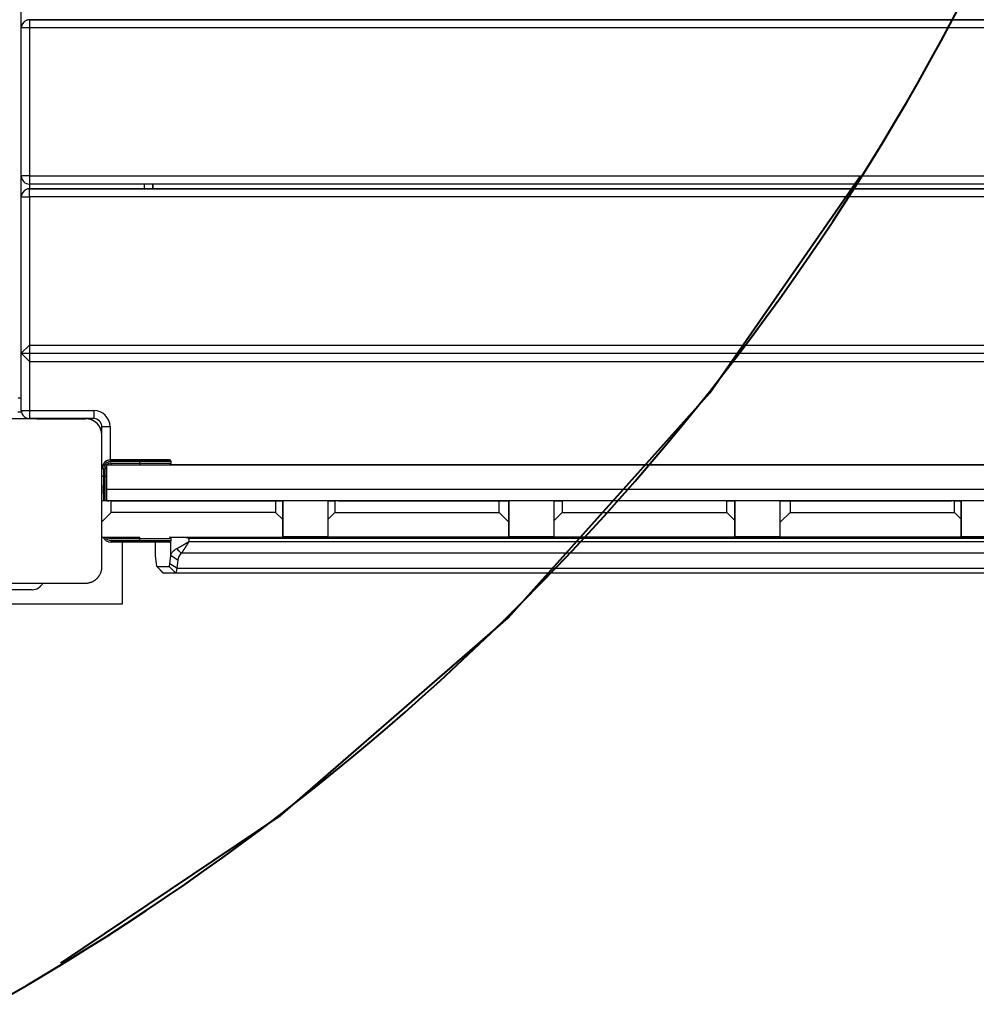
# Model space of a CAD drawing. Units: inches. Extents: x 37 to 176, y 58 to 221.
# Drawn here: x 122 to 127, y 104 to 110 of the extents above; entities that cross this region are included whole.
import ezdxf

# ---------------------------------------------------------------- set-up
doc = ezdxf.new("R2010")
doc.units = ezdxf.units.IN
doc.header["$MEASUREMENT"] = 0
doc.layers.add('Ebene 1', color=7, linetype='Continuous')

# ---------------------------------------------------------------- blocks, each defined once
blk = doc.blocks.new('block 2')
at = {"layer": 'Ebene 1', "color": 179, "lineweight": 25, "true_color": 0x1a171b}
for points in [[(121.6508, 109.9547), (121.6508, 110.0842)], [(121.7011, 110.0047), (121.7011, 109.9902), (121.7011, 109.9547)], [(129.1807, 110.0047), (121.7011, 110.0047)], [(121.7011, 110.0047), (129.1807, 110.0047)], [(121.7011, 109.9547), (121.6656, 109.9547), (121.6508, 109.9547)], [(121.6508, 109.0548), (121.6508, 109.9547)], [(121.7011, 109.9547), (121.7011, 109.0548)], [(129.1807, 109.9547), (121.7011, 109.9547)], [(121.7011, 109.0548), (121.6656, 109.0548), (121.6508, 109.0548)], [(121.6508, 108.9267), (121.6508, 109.0548)], [(121.7011, 109.0548), (121.7011, 109.0194), (121.7011, 109.0049)], [(121.7011, 109.0548), (129.1807, 109.0548)], [(129.1807, 109.0049), (121.7011, 109.0049)], [(121.7011, 109.0049), (121.7011, 108.9766)], [(121.7011, 108.9267), (121.7011, 108.9618), (121.7011, 108.9766)], [(129.1807, 108.9766), (121.7011, 108.9766)], [(121.7011, 108.9766), (129.1807, 108.9766)], [(122.4008, 108.9766), (122.4008, 109.0049)], [(122.4511, 108.9766), (122.4511, 109.0049)], [(122.4511, 109.0049), (122.4511, 108.9766)], [(121.6508, 108.9267), (121.6656, 108.9267), (121.7011, 108.9267)], [(121.6508, 107.9765), (121.6508, 108.9267)], [(121.7011, 108.9267), (121.7011, 108.0265)], [(129.1807, 108.9267), (121.7011, 108.9267)], [(121.7011, 108.0265), (121.6508, 107.9765)], [(121.7011, 108.0265), (121.7011, 107.9269)], [(121.7011, 108.0265), (129.1807, 108.0265)], [(121.6508, 107.9765), (121.7011, 107.9262)], [(121.6508, 107.6289), (121.6508, 107.9765)], [(121.6508, 107.9765), (129.231, 107.9765)], [(121.7011, 107.9262), (121.7011, 107.6289)], [(121.7011, 107.9262), (129.1807, 107.9262)], [(121.6508, 107.7033), (121.6312, 107.7033)], [(121.6508, 107.7033), (121.6312, 107.7033)], [(121.6518, 107.6182), (121.6301, 107.6182)], [(121.6508, 107.6289), (121.6656, 107.6289), (121.7011, 107.6289)], [(121.7011, 107.6289), (121.7011, 107.5938), (121.7011, 107.579)], [(121.7011, 107.6289), (122.0911, 107.6289)], [(122.0911, 107.6289), (122.0911, 107.5938), (122.0911, 107.579)], [(122.0411, 107.5786), (121.6408, 107.5786), (121.2408, 107.5786)], [(121.7986, 107.5786), (121.4834, 107.5786)], [(122.0911, 107.579), (121.7011, 107.579)], [(121.7986, 107.5786), (121.7452, 107.5786)], [(121.7452, 107.5786), (122.0411, 107.5786)], [(121.7986, 107.5786), (121.7979, 107.579)], [(122.1407, 107.4787), (122.1407, 107.4822), (122.1407, 107.4866), (122.14, 107.4904), (122.1397, 107.4942), (122.139, 107.4983), (122.1379, 107.5025), (122.1369, 107.5066), (122.1355, 107.5108), (122.1348, 107.5132), (122.1338, 107.5152), (122.1331, 107.5176), (122.1321, 107.5201), (122.131, 107.5221), (122.13, 107.5245), (122.1286, 107.5269), (122.1269, 107.529), (122.1262, 107.5307), (122.1255, 107.5318), (122.1248, 107.5331), (122.1238, 107.5342), (122.1221, 107.5366), (122.1204, 107.5393), (122.1193, 107.5404), (122.1186, 107.5418), (122.1176, 107.5431), (122.1162, 107.5445), (122.1142, 107.5469), (122.1121, 107.5493), (122.1104, 107.5504), (122.1093, 107.5514), (122.1087, 107.5521), (122.108, 107.5524), (122.1076, 107.5531), (122.1069, 107.5535), (122.1045, 107.5555), (122.1021, 107.5576), (122.1007, 107.5586), (122.0997, 107.5593), (122.098, 107.5607), (122.0973, 107.5614), (122.0945, 107.5631), (122.0921, 107.5645), (122.0897, 107.5659), (122.0873, 107.5672), (122.0863, 107.5679), (122.0849, 107.5683), (122.0838, 107.569), (122.0825, 107.5693), (122.078, 107.5714), (122.0735, 107.5728), (122.0694, 107.5745), (122.0649, 107.5759), (122.0628, 107.5762), (122.0608, 107.5766), (122.0587, 107.5769), (122.057, 107.5772), (122.0525, 107.5779), (122.0487, 107.5783), (122.0449, 107.5786), (122.0411, 107.5786)], [(122.191, 107.529), (122.1555, 107.529), (122.1407, 107.529)], [(122.1407, 107.1786), (122.1407, 107.529)], [(122.1407, 106.6784), (122.1407, 107.0787), (122.1407, 107.4787)], [(122.191, 107.529), (122.191, 107.3285)], [(122.1707, 107.2985), (128.7108, 107.2985)], [(122.1707, 107.1483), (122.1707, 107.2985)], [(122.1965, 107.3185), (122.1965, 107.3254), (122.1965, 107.3285)], [(122.3715, 107.3285), (122.1965, 107.3285)], [(122.1965, 107.3285), (122.3715, 107.3285)], [(122.3715, 107.3285), (122.1965, 107.3285)], [(122.1965, 107.3285), (122.3715, 107.3285)], [(122.3715, 107.3185), (122.1965, 107.3185)], [(122.1965, 107.2985), (122.1965, 107.3016), (122.1965, 107.3085)], [(122.1965, 107.3085), (122.3715, 107.3085)], [(122.3715, 107.3285), (122.3715, 107.3254), (122.3715, 107.3185)], [(122.5613, 107.3185), (122.5059, 107.3185), (122.3715, 107.3185)], [(122.3715, 107.3085), (122.3715, 107.3185)], [(122.3715, 107.3085), (122.3715, 107.3016), (122.3715, 107.2985)], [(122.3715, 107.3085), (122.5059, 107.3085), (122.5613, 107.3085)], [(122.3863, 107.3285), (122.4025, 107.3285), (122.4414, 107.3285)], [(122.4414, 107.3285), (122.489, 107.3285), (122.3936, 107.3285), (122.4414, 107.3285), (122.4414, 107.3285)], [(122.4414, 107.3285), (122.4804, 107.3285), (122.4966, 107.3285)], [(128.3305, 107.2985), (122.552, 107.2985)], [(128.3305, 107.2985), (122.552, 107.2985)], [(122.552, 107.2985), (128.3305, 107.2985)], [(122.5613, 107.3085), (122.5613, 107.3185)], [(122.1514, 107.2734), (122.1445, 107.2734), (122.1414, 107.2734)], [(122.1414, 107.0787), (122.1414, 107.2734)], [(122.1514, 107.2734), (122.1514, 107.0787)], [(122.1707, 107.2734), (122.1672, 107.2734), (122.1614, 107.2734)], [(122.1614, 107.0787), (122.1614, 107.2734)], [(122.1407, 107.1483), (122.1407, 107.1225), (122.1407, 107.1745), (122.1407, 107.1483), (122.1407, 107.1483)], [(122.1407, 107.1483), (122.1407, 107.1225), (122.1407, 107.1745), (122.1407, 107.1483), (122.1407, 107.1483)], [(122.1414, 107.2286), (122.1445, 107.2286), (122.1514, 107.2286)], [(122.1414, 107.0787), (122.1414, 107.2286)], [(122.1514, 107.2286), (122.1514, 107.0787)], [(122.1614, 107.2286), (122.1514, 107.2286)], [(122.1614, 107.2286), (122.1672, 107.2286), (122.1707, 107.2286)], [(122.1614, 107.0787), (122.1614, 107.2286)], [(122.1407, 107.0787), (122.1407, 107.139)], [(122.1414, 107.139), (122.1414, 107.139)], [(122.1707, 107.0787), (122.1707, 107.1483)], [(128.7108, 107.1483), (122.1707, 107.1483)], [(122.1407, 107.0787), (122.1414, 107.0787)], [(122.1407, 107.0787), (122.1414, 107.0787)], [(122.1559, 107.0787), (122.1448, 107.0787), (122.1407, 107.0787)], [(122.1979, 107.0787), (122.1583, 107.0787), (122.1407, 107.0787)], [(122.1707, 107.0787), (122.1672, 107.0787), (122.1559, 107.0787)], [(128.7108, 107.0787), (122.1707, 107.0787)], [(122.1714, 107.0787), (122.1776, 107.0787), (122.1838, 107.0787)], [(123.1839, 107.0787), (122.1838, 107.0787)], [(122.1979, 107.0085), (122.1979, 107.0787)], [(122.1979, 107.0787), (123.1976, 107.0787)], [(123.1839, 107.0787), (123.2238, 107.0787), (123.2407, 107.0787)], [(123.2407, 107.0787), (123.2287, 107.0787), (123.1976, 107.0787)], [(123.1976, 107.0787), (123.1976, 107.0085)], [(123.2407, 107.0787), (123.2407, 106.9516)], [(123.2407, 106.9654), (123.2407, 107.0787)], [(123.5756, 107.0787), (123.5342, 107.0787), (123.516, 107.0787)], [(123.516, 107.0787), (123.5273, 107.0787), (123.5566, 107.0787)], [(123.516, 106.9681), (123.516, 107.0787)], [(123.5566, 107.0787), (123.5566, 107.0085)], [(124.5564, 107.0787), (123.5566, 107.0787)], [(123.5756, 107.0787), (124.5753, 107.0787)], [(124.5564, 107.0787), (124.5974, 107.0787), (124.616, 107.0787)], [(124.5564, 107.0085), (124.5564, 107.0787)], [(124.616, 107.0787), (124.6046, 107.0787), (124.5753, 107.0787)], [(124.616, 106.9681), (124.616, 107.0787)], [(124.616, 107.0787), (124.616, 106.9492)], [(124.9409, 107.0787), (124.9054, 107.0787), (124.8913, 107.0787)], [(124.8913, 107.0787), (124.9054, 107.0787), (124.9409, 107.0787)], [(124.8913, 106.9588), (124.8913, 107.0787)], [(124.9409, 107.0787), (124.9409, 107.0085)], [(125.941, 107.0787), (124.9409, 107.0787)], [(125.941, 107.0787), (124.9409, 107.0787)], [(125.941, 107.0787), (125.9761, 107.0787), (125.9909, 107.0787)], [(125.9909, 107.0787), (125.9761, 107.0787), (125.941, 107.0787)], [(125.941, 107.0085), (125.941, 107.0787)], [(125.9909, 106.9588), (125.9909, 107.0787)], [(125.9909, 107.0787), (125.9909, 106.9588)], [(126.3065, 107.0787), (126.2776, 107.0787), (126.2659, 107.0787)], [(126.2659, 107.0787), (126.2841, 107.0787), (126.3255, 107.0787)], [(126.2659, 106.9489), (126.2659, 107.0787)], [(126.3065, 107.0787), (127.3066, 107.0787)], [(126.3255, 107.0787), (126.3255, 107.0085)], [(127.3256, 107.0787), (126.3255, 107.0787)], [(127.3659, 107.0787), (127.348, 107.0787), (127.3066, 107.0787)], [(127.3256, 107.0787), (127.3545, 107.0787), (127.3659, 107.0787)], [(127.3256, 107.0085), (127.3256, 107.0787)], [(127.3659, 106.9489), (127.3659, 107.0787)], [(127.3659, 107.0787), (127.3659, 106.9681)], [(122.1979, 107.0085), (122.1407, 106.9516)], [(123.1976, 107.0085), (122.1979, 107.0085)], [(123.2407, 106.9654), (123.1976, 107.0085)], [(123.516, 106.9681), (123.5566, 107.0085)], [(123.5566, 107.0085), (124.5564, 107.0085)], [(124.5564, 107.0085), (124.616, 106.9492)], [(124.8913, 106.9588), (124.9409, 107.0085)], [(124.9409, 107.0085), (125.941, 107.0085)], [(125.941, 107.0085), (125.9909, 106.9588)], [(126.2659, 106.9489), (126.3255, 107.0085)], [(126.3255, 107.0085), (127.3256, 107.0085)], [(127.3256, 107.0085), (127.3659, 106.9681)], [(123.2407, 106.8586), (123.2407, 106.9654)], [(123.2407, 106.9516), (123.2407, 106.8596)], [(123.516, 106.8586), (123.516, 106.9681)], [(124.616, 106.8596), (124.616, 106.9681)], [(124.616, 106.9492), (124.616, 106.8586)], [(124.8913, 106.8586), (124.8913, 106.9588)], [(125.9909, 106.8596), (125.9909, 106.9588)], [(125.9909, 106.9588), (125.9909, 106.8586)], [(126.2659, 106.8586), (126.2659, 106.9489)], [(127.3659, 106.9681), (127.3659, 106.8586)], [(127.3659, 106.8596), (127.3659, 106.9489)], [(122.1407, 106.6784), (122.1407, 106.8586)], [(122.1407, 106.8586), (122.3715, 106.8586)], [(122.1965, 106.8486), (122.1965, 106.8555), (122.1965, 106.8586)], [(122.3715, 106.8486), (122.1965, 106.8486)], [(122.1965, 106.8286), (122.1965, 106.8314), (122.1965, 106.8386)], [(122.1965, 106.8386), (122.3715, 106.8386)], [(122.3715, 106.8286), (122.1965, 106.8286)], [(122.2661, 106.4535), (122.2661, 106.8286)], [(122.2661, 106.4535), (122.2661, 106.8286)], [(122.3715, 106.8486), (122.3715, 106.8555), (122.3715, 106.8586)], [(122.5613, 106.8486), (122.5059, 106.8486), (122.3715, 106.8486)], [(122.3715, 106.8386), (122.3715, 106.8486)], [(122.3715, 106.8286), (122.3715, 106.8314), (122.3715, 106.8386)], [(122.3715, 106.8386), (122.5059, 106.8386), (122.5613, 106.8386)], [(122.5513, 106.8286), (122.499, 106.8286), (122.3715, 106.8286)], [(122.4966, 106.8286), (122.4414, 106.8286), (122.3863, 106.8286)], [(122.4649, 106.8286), (122.4649, 106.7525)], [(122.4649, 106.8286), (122.4649, 106.7459)], [(122.5513, 106.8586), (123.2407, 106.8586)], [(122.5593, 106.8548), (122.5593, 106.8586)], [(122.5593, 106.7459), (122.5593, 106.8324)], [(122.5613, 106.8386), (122.5613, 106.8486)], [(122.5958, 106.7883), (122.5961, 106.7887), (122.5965, 106.789), (122.5968, 106.789), (122.5972, 106.7893), (122.5979, 106.7893), (122.5982, 106.7897), (122.5985, 106.79), (122.5992, 106.79), (122.5996, 106.7904), (122.5999, 106.7907), (122.6003, 106.7907), (122.6006, 106.7911), (122.6013, 106.7914), (122.6016, 106.7914), (122.602, 106.7918), (122.6023, 106.7921), (122.603, 106.7921), (122.6034, 106.7924), (122.6037, 106.7931), (122.6041, 106.7931), (122.6047, 106.7931), (122.6051, 106.7938), (122.6054, 106.7938), (122.6058, 106.7938), (122.6065, 106.7945), (122.6068, 106.7945), (122.6072, 106.7945), (122.6078, 106.7952), (122.6082, 106.7955), (122.6085, 106.7959), (122.6092, 106.7959), (122.6096, 106.7962), (122.6099, 106.7966), (122.6106, 106.7969), (122.6113, 106.7973), (122.612, 106.7973), (122.612, 106.7976), (122.6127, 106.798), (122.6134, 106.7983), (122.6134, 106.7986), (122.6144, 106.7986), (122.6147, 106.799), (122.6154, 106.7993), (122.6158, 106.7997), (122.6165, 106.8), (122.6168, 106.8004), (122.6175, 106.8004), (122.6178, 106.8007), (122.6185, 106.8011), (122.6189, 106.8014), (122.6196, 106.8017), (122.6199, 106.8021), (122.6206, 106.8024), (122.6209, 106.8028), (122.6216, 106.8028), (122.6223, 106.8031), (122.6227, 106.8035), (122.6234, 106.8038), (122.6237, 106.8042), (122.6244, 106.8045), (122.6247, 106.8049), (122.6254, 106.8052), (122.6261, 106.8055), (122.6268, 106.8059), (122.6275, 106.8062), (122.6282, 106.8066), (122.6282, 106.8069), (122.6292, 106.8073), (122.6299, 106.808), (122.6302, 106.808), (122.6309, 106.808), (122.6316, 106.8086), (122.632, 106.8086), (122.6327, 106.8093), (122.6333, 106.8093), (122.6337, 106.81), (122.6344, 106.81), (122.6351, 106.8107), (122.6358, 106.8114), (122.6364, 106.8117), (122.6371, 106.8121), (122.6378, 106.8124), (122.6385, 106.8128), (122.6392, 106.8131), (122.6399, 106.8138), (122.6406, 106.8142), (122.6413, 106.8145), (122.6423, 106.8148), (122.6433, 106.8155), (122.644, 106.8159), (122.6447, 106.8162), (122.6457, 106.8169), (122.6464, 106.8173), (122.6471, 106.8179), (122.6482, 106.8183), (122.6488, 106.819), (122.6499, 106.8193), (122.6506, 106.8197), (122.6516, 106.8204), (122.6526, 106.821), (122.6533, 106.8214), (122.6544, 106.8221), (122.6554, 106.8224), (122.6568, 106.8231), (122.6575, 106.8241), (122.6581, 106.8241), (122.6595, 106.8252), (122.6606, 106.8259), (122.6616, 106.8266), (122.6626, 106.8269), (122.6637, 106.8276), (122.6647, 106.8283), (122.6657, 106.829), (122.6668, 106.8297), (122.6678, 106.8303), (122.6692, 106.831)], [(122.6692, 106.831), (122.6688, 106.8303), (122.6685, 106.8297), (122.6681, 106.8293), (122.6678, 106.8286), (122.6674, 106.8283), (122.6671, 106.8276), (122.6668, 106.8272), (122.6664, 106.8266), (122.6661, 106.8259), (122.6657, 106.8255), (122.6654, 106.8245), (122.665, 106.8241), (122.665, 106.8235), (122.6647, 106.8231), (122.6643, 106.8224), (122.664, 106.8221), (122.6637, 106.8217), (122.6633, 106.821), (122.663, 106.8207), (122.6626, 106.82), (122.6623, 106.8197), (122.6623, 106.819), (122.6619, 106.8186), (122.6616, 106.8183), (122.6612, 106.8176), (122.6609, 106.8173), (122.6606, 106.8166), (122.6606, 106.8162), (122.6602, 106.8159), (122.6599, 106.8152), (122.6595, 106.8148), (122.6592, 106.8145), (122.6592, 106.8142), (122.6588, 106.8135), (122.6581, 106.8131), (122.6581, 106.8128), (122.6575, 106.8121), (122.6575, 106.8117), (122.6575, 106.8114), (122.6568, 106.8107), (122.6568, 106.81), (122.6568, 106.81), (122.6561, 106.8093), (122.6561, 106.8093), (122.6554, 106.8086), (122.6554, 106.808), (122.6554, 106.808), (122.6547, 106.8073), (122.6544, 106.8069), (122.6544, 106.8066), (122.654, 106.8062), (122.6537, 106.8059), (122.6537, 106.8052), (122.6533, 106.8049), (122.653, 106.8045), (122.653, 106.8042), (122.6526, 106.8038), (122.6523, 106.8035), (122.6519, 106.8031), (122.6519, 106.8028), (122.6516, 106.8024), (122.6516, 106.8021), (122.6513, 106.8017), (122.6509, 106.8014), (122.6509, 106.8011), (122.6506, 106.8007), (122.6502, 106.8004), (122.6502, 106.8), (122.6499, 106.7997), (122.6499, 106.7993), (122.6495, 106.799), (122.6492, 106.7986), (122.6492, 106.7983), (122.6488, 106.798), (122.6488, 106.7976), (122.6485, 106.7973), (122.6482, 106.7969), (122.6482, 106.7969), (122.6478, 106.7966), (122.6478, 106.7962), (122.6475, 106.7959), (122.6475, 106.7955), (122.6471, 106.7952), (122.6471, 106.7945), (122.6468, 106.7945), (122.6468, 106.7945), (122.6464, 106.7938), (122.6464, 106.7938), (122.6461, 106.7931), (122.6461, 106.7931), (122.6457, 106.7931), (122.6457, 106.7924), (122.6447, 106.7914), (122.644, 106.79), (122.6433, 106.789), (122.6426, 106.788), (122.6416, 106.7869), (122.6409, 106.7859), (122.6402, 106.7849), (122.6395, 106.7835), (122.6389, 106.7825), (122.6382, 106.7814), (122.6375, 106.7804), (122.6368, 106.7794), (122.6361, 106.7783), (122.6354, 106.7773), (122.6351, 106.7763), (122.6344, 106.7752), (122.6337, 106.7745), (122.633, 106.7735), (122.6323, 106.7725), (122.632, 106.7718), (122.6313, 106.7707), (122.6306, 106.7697), (122.6299, 106.769), (122.6296, 106.7683), (122.6289, 106.7673), (122.6282, 106.7666), (122.6275, 106.7652), (122.6268, 106.7645), (122.6268, 106.7639), (122.6258, 106.7632), (122.6254, 106.7625), (122.6247, 106.7614), (122.6244, 106.7608), (122.6237, 106.7601)], [(122.6692, 106.8493), (122.6351, 106.8586)], [(128.3215, 106.8493), (122.6692, 106.8493)], [(122.6692, 106.8493), (122.6692, 106.831)], [(122.6692, 106.831), (128.325, 106.831)], [(123.2407, 106.8596), (123.516, 106.8596)], [(123.516, 106.8596), (123.2411, 106.8596)], [(124.616, 106.8586), (123.516, 106.8586)], [(124.8913, 106.8596), (124.616, 106.8596)], [(124.616, 106.8596), (124.8913, 106.8596)], [(125.9909, 106.8586), (124.8913, 106.8586)], [(126.2659, 106.8596), (125.9906, 106.8596)], [(125.9909, 106.8596), (126.2659, 106.8596)], [(127.3659, 106.8586), (126.2659, 106.8586)], [(127.6411, 106.8596), (127.3659, 106.8596)], [(127.3659, 106.8596), (127.6411, 106.8596)], [(122.5593, 106.7459), (122.5606, 106.7511), (122.562, 106.7556), (122.5641, 106.7594), (122.5662, 106.7632), (122.5686, 106.7659), (122.571, 106.769), (122.5762, 106.7745), (122.5824, 106.7797), (122.5889, 106.7842), (122.5958, 106.7883)], [(122.6237, 106.7601), (122.6096, 106.7742), (122.5958, 106.7883)], [(122.6237, 106.7601), (122.6158, 106.7511), (122.6089, 106.7408), (122.6044, 106.7294), (122.602, 106.7177)], [(128.377, 106.7601), (122.6237, 106.7601)], [(122.4649, 106.7525), (122.4649, 106.7459)], [(122.4649, 106.7459), (122.4704, 106.697)], [(122.4704, 106.697), (122.4725, 106.6839), (122.4745, 106.6794)], [(122.5496, 106.6794), (122.552, 106.6839), (122.5544, 106.697)], [(122.5544, 106.697), (122.5593, 106.7459)], [(122.5968, 106.6688), (122.5544, 106.697)], [(122.602, 106.7177), (122.5806, 106.7318), (122.5593, 106.7459)], [(122.602, 106.7177), (122.5968, 106.6688)], [(122.0411, 106.5785), (122.0449, 106.5789), (122.0487, 106.5789), (122.0525, 106.5792), (122.0566, 106.5799), (122.0608, 106.5806), (122.0646, 106.5816), (122.0687, 106.5826), (122.0735, 106.584), (122.0756, 106.5847), (122.0776, 106.5854), (122.0801, 106.5864), (122.0821, 106.5875), (122.0849, 106.5888), (122.0869, 106.5895), (122.0894, 106.5913), (122.0918, 106.5926), (122.0928, 106.5933), (122.0942, 106.594), (122.0952, 106.5947), (122.0966, 106.5954), (122.0994, 106.5971), (122.1018, 106.5992), (122.1028, 106.5999), (122.1042, 106.6009), (122.1056, 106.6019), (122.1066, 106.6033), (122.109, 106.6054), (122.1114, 106.6078), (122.1124, 106.6088), (122.1135, 106.6102), (122.1142, 106.6105), (122.1152, 106.6112), (122.1155, 106.6119), (122.1162, 106.6126), (122.1183, 106.615), (122.12, 106.6174), (122.1211, 106.6188), (122.1221, 106.6202), (122.1228, 106.6216), (122.1238, 106.6226), (122.1252, 106.625), (122.1269, 106.6274), (122.1283, 106.6298), (122.1297, 106.6323), (122.1304, 106.6336), (122.1307, 106.6347), (122.1314, 106.636), (122.1321, 106.6371), (122.1338, 106.6416), (122.1355, 106.6457), (122.1369, 106.6505), (122.1379, 106.6546), (122.1383, 106.6567), (122.139, 106.6584), (122.1393, 106.6605), (122.1397, 106.6629), (122.14, 106.6667), (122.1407, 106.6708), (122.1407, 106.6746), (122.1407, 106.6784)], [(122.4742, 106.6798), (122.5135, 106.6402)], [(122.5145, 106.6395), (122.4745, 106.6794)], [(122.4745, 106.6794), (122.5496, 106.6794)], [(122.5145, 106.6395), (122.5141, 106.6395), (122.5135, 106.6402)], [(122.5896, 106.6395), (122.5145, 106.6395)], [(122.5245, 106.6395), (122.5252, 106.6388)], [(122.5252, 106.6395), (122.5252, 106.6388), (122.5259, 106.6385)], [(128.3319, 106.6385), (122.5259, 106.6385)], [(122.5896, 106.6395), (122.5496, 106.6794)], [(122.5968, 106.6688), (122.5934, 106.6474), (122.5896, 106.6395)], [(128.3777, 106.6395), (122.5896, 106.6395)], [(122.5968, 106.6688), (128.3849, 106.6688)], [(121.2408, 106.5785), (121.6408, 106.5785), (122.0411, 106.5785)], [(121.7163, 106.5385), (121.5657, 106.5385)], [(121.7163, 106.5385), (121.5657, 106.5385)], [(121.1409, 106.4535), (122.2661, 106.4535)]]:
    blk.add_lwpolyline(points, dxfattribs=at)
at = {"layer": 'Ebene 1', "color": 179, "lineweight": 40, "true_color": 0x1a171b}
blk.add_lwpolyline([(121.8916, 104.2672), (123.2256, 105.1629), (124.6112, 106.368), (125.8376, 107.7357), (126.754, 109.0552)], dxfattribs=at)
blk.add_open_spline([(116.5407, 102.2921), (122.7763, 103.2833), (127.7242, 108.1557), (128.8107, 114.3754)], degree=3, dxfattribs=at)
at = {"layer": 'Ebene 1', "color": 179, "lineweight": 25, "true_color": 0x1a171b}
for points in [[(121.7011, 110.0047), (121.6735, 110.0047), (121.6508, 109.9819), (121.6508, 109.9547)], [(121.7011, 110.0047), (121.6773, 110.0047), (121.6567, 109.9881), (121.6522, 109.965)], [(121.6508, 109.0548), (121.6508, 109.0273), (121.6735, 109.0049), (121.7011, 109.0049)], [(121.7011, 108.9766), (121.6735, 108.9766), (121.6508, 108.9542), (121.6508, 108.9267)], [(121.7011, 108.9766), (121.6773, 108.9766), (121.6567, 108.9601), (121.6522, 108.937)], [(121.6508, 107.6289), (121.6508, 107.6014), (121.6735, 107.579), (121.7011, 107.579)], [(122.191, 107.529), (122.191, 107.5838), (122.1459, 107.6289), (122.0911, 107.6289)], [(121.7824, 107.5786), (121.7821, 107.5786), (121.7821, 107.579), (121.7821, 107.579)], [(122.1407, 107.4787), (122.1407, 107.5335), (122.0956, 107.5786), (122.0411, 107.5786)], [(122.1407, 107.529), (122.1407, 107.5562), (122.1183, 107.579), (122.0911, 107.579)], [(122.1965, 107.3285), (122.1662, 107.3285), (122.1414, 107.3037), (122.1414, 107.2734)], [(122.1965, 107.3285), (122.1703, 107.3285), (122.1479, 107.3106), (122.1428, 107.2851)], [(122.1965, 107.3185), (122.1717, 107.3185), (122.1514, 107.2982), (122.1514, 107.2734)], [(122.1707, 107.2975), (122.1648, 107.291), (122.1614, 107.2827), (122.1614, 107.2734)], [(122.1965, 107.3085), (122.1875, 107.3085), (122.1786, 107.3047), (122.1717, 107.2985)], [(122.5613, 107.3185), (122.5613, 107.324), (122.5569, 107.3285), (122.5513, 107.3285)], [(122.552, 107.2985), (122.5575, 107.2989), (122.5613, 107.3034), (122.5613, 107.3085)], [(122.1407, 107.139), (122.1407, 107.1366), (122.1414, 107.1345), (122.1414, 107.1321)], [(122.1476, 106.8586), (122.1569, 106.8403), (122.1758, 106.8286), (122.1965, 106.8286)], [(122.1593, 106.8586), (122.1672, 106.8462), (122.1813, 106.8386), (122.1965, 106.8386)], [(122.1717, 106.8586), (122.1786, 106.852), (122.1875, 106.8486), (122.1965, 106.8486)], [(122.5613, 106.8486), (122.5613, 106.8541), (122.5569, 106.8586), (122.5513, 106.8586)], [(122.5513, 106.8286), (122.5569, 106.8286), (122.5613, 106.8331), (122.5613, 106.8386)], [(122.1386, 106.6577), (122.14, 106.6646), (122.1407, 106.6715), (122.1407, 106.6784)], [(121.7163, 106.5385), (121.7435, 106.5385), (121.7693, 106.554), (121.7821, 106.5785)], [(121.7163, 106.5385), (121.7435, 106.5385), (121.7693, 106.554), (121.7824, 106.5785)]]:
    blk.add_open_spline(points, degree=3, dxfattribs=at)
for points in [[(122.3715, 107.3285), (122.3715, 107.3285), (122.5513, 107.3285), (122.5513, 107.3285), (122.5513, 107.3285), (122.3715, 107.3285), (122.3715, 107.3285), (122.3715, 107.3285), (122.3715, 107.3285), (122.3715, 107.3285)], [(122.3715, 107.3285), (122.3715, 107.3285), (122.5513, 107.3285), (122.5513, 107.3285), (122.5513, 107.3285), (122.3715, 107.3285), (122.3715, 107.3285), (122.3715, 107.3285), (122.3715, 107.3285), (122.3715, 107.3285)], [(122.501, 107.0787), (122.501, 107.0787), (122.4111, 107.0787), (122.4111, 107.0787), (122.4111, 107.0787), (122.501, 107.0787), (122.501, 107.0787), (122.501, 107.0787), (122.501, 107.0787), (122.501, 107.0787)], [(122.501, 107.0787), (122.501, 107.0787), (122.4111, 107.0787), (122.4111, 107.0787), (122.4111, 107.0787), (122.501, 107.0787), (122.501, 107.0787), (122.501, 107.0787), (122.501, 107.0787), (122.501, 107.0787)]]:
    blk.add_open_spline(points, degree=3, knots=[0, 0, 0, 0, 1, 1, 1, 2, 2, 2, 3, 3, 3, 3], dxfattribs=at)

msp = doc.modelspace()

# ---------------------------------------------------------------- block references
at = {"layer": 'Ebene 1'}
msp.add_blockref('block 2', (0, 0), dxfattribs=at)

doc.saveas('drawing.dxf')
